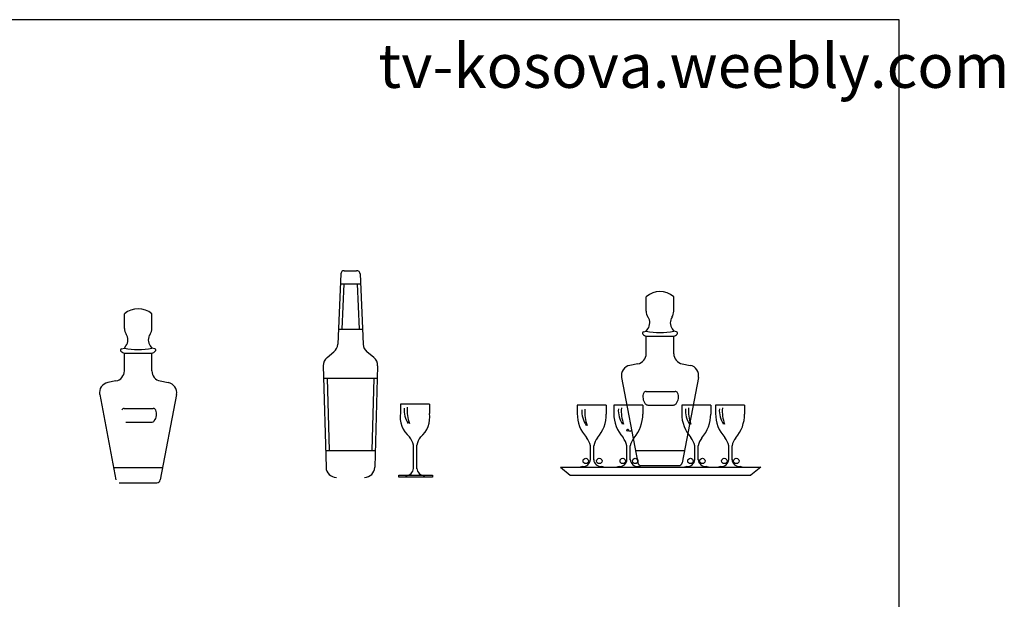
# Model space of a CAD drawing. Units: inches. Extents: x 123026 to 125639, y 52070 to 53916.
# Drawn here: x 124210 to 125639, y 53074 to 53916 of the extents above; entities that cross this region are included whole.
import ezdxf

# ---------------------------------------------------------------- set-up
doc = ezdxf.new("R2010")
doc.units = ezdxf.units.IN
doc.header["$MEASUREMENT"] = 0
doc.layers.add('0-Frame', color=142, linetype='Continuous')
doc.layers.add('8', color=8, linetype='Continuous')
doc.styles.add('HELVECONDENSE', font='ARIALN.TTF')

msp = doc.modelspace()

# ---------------------------------------------------------------- linework, layer by layer
at = {"layer": '0-Frame', "color": 1}
msp.add_lwpolyline([(123025.8, 52070.1), (125486.6, 52070.1), (125486.6, 53915.7), (123025.8, 53915.7)], close=True, dxfattribs=at)
at = {"layer": '8'}
for p, q in [((124675.8, 53546.6), (124671.3, 53444.5)), ((124680.8, 53551.4), (124698.8, 53551.4)), ((124703.8, 53546.6), (124708.3, 53444.5)), ((124675.1, 53532.5), (124704.4, 53532.5)), ((124680.1, 53532.5), (124677.2, 53466.6)), ((124699.4, 53532.5), (124702.3, 53466.6)), ((125119.2, 53492.5), (125119.2, 53513.4)), ((125159.2, 53492.5), (125159.2, 53513.4)), ((124361.5, 53467.7), (124361.5, 53488.6)), ((124401.5, 53467.7), (124401.5, 53488.6)), ((124672.2, 53466.6), (124707.3, 53466.6)), ((125119.2, 53463.6), (125121.6, 53466.9)), ((125156.9, 53466.9), (125159.2, 53463.6)), ((125115.1, 53462.7), (125119.2, 53463.6)), ((125119.2, 53430.9), (125119.2, 53456.4)), ((125119.2, 53456.4), (125159.2, 53456.4)), ((125163.4, 53462.7), (125159.2, 53463.6)), ((125159.2, 53430.9), (125159.2, 53456.4)), ((124357.4, 53437.8), (124361.5, 53438.8)), ((124361.5, 53438.8), (124363.8, 53442.1)), ((124399.1, 53442.1), (124401.5, 53438.8)), ((124405.6, 53437.8), (124401.5, 53438.8)), ((124361.5, 53406), (124361.5, 53431.5)), ((124361.5, 53431.5), (124401.5, 53431.5)), ((124401.5, 53406), (124401.5, 53431.5)), ((124655.8, 53425.5), (124665.7, 53433.5)), ((124723.7, 53425.5), (124713.8, 53433.5)), ((124650.3, 53413.4), (124654.4, 53266)), ((124729.3, 53413.4), (124725.2, 53266)), ((125107.1, 53416.1), (125095.4, 53413.9)), ((125171.4, 53416.1), (125183.1, 53413.9)), ((124650.8, 53395.3), (124728.8, 53395.3)), ((124655.8, 53395.3), (124658.7, 53290.4)), ((124723.8, 53395.3), (124720.8, 53290.4)), ((125083.5, 53396.3), (125107.1, 53272.5)), ((125195, 53396.3), (125171.4, 53272.5)), ((124349.3, 53391.3), (124337.6, 53389.1)), ((124413.7, 53391.3), (124425.3, 53389.1)), ((124325.7, 53371.5), (124349.3, 53247.7)), ((124437.3, 53371.5), (124413.6, 53247.7)), ((125119.2, 53376.1), (125161.3, 53376.1)), ((124762.3, 53357.4), (124762.3, 53345.1)), ((124804.5, 53357.4), (124762.3, 53357.4)), ((124804.5, 53357.4), (124804.5, 53344.3)), ((125061.3, 53356.3), (125019.2, 53356.3)), ((125019.2, 53356.3), (125019.2, 53344.1)), ((125061.3, 53356.3), (125061.3, 53343.3)), ((125114.3, 53356.3), (125072.2, 53356.3)), ((125072.2, 53356.3), (125072.2, 53344.1)), ((125114.3, 53356.3), (125114.3, 53343.3)), ((125121.7, 53356.4), (125158.8, 53356.4)), ((125170.8, 53356.3), (125170.8, 53344.1)), ((125212.9, 53356.3), (125170.8, 53356.3)), ((125212.9, 53356.3), (125212.9, 53343.3)), ((125219.9, 53356.3), (125219.9, 53344.1)), ((125262.1, 53356.3), (125219.9, 53356.3)), ((125262.1, 53356.3), (125262.1, 53343.3)), ((124361.4, 53351.3), (124403.5, 53351.3)), ((124363.9, 53331.6), (124401, 53331.6)), ((124781.4, 53264), (124781.4, 53298.3)), ((124786.1, 53264), (124786.1, 53298.3)), ((125038.2, 53276.9), (125038.2, 53297.3)), ((125043, 53276.9), (125043, 53297.3)), ((125091.3, 53276.9), (125091.3, 53297.3)), ((125096, 53276.9), (125096, 53297.3)), ((125189.8, 53276.9), (125189.8, 53297.3)), ((125194.6, 53276.9), (125194.6, 53297.3)), ((125239, 53276.9), (125239, 53297.3)), ((125243.8, 53276.9), (125243.8, 53297.3)), ((124653.7, 53290.4), (124725.8, 53290.4)), ((125103.7, 53290.4), (125174.8, 53290.4)), ((125112, 53268.4), (125166.5, 53268.4)), ((124345.9, 53265.5), (124417, 53265.5)), ((124759.9, 53254.4), (124808.8, 53254.4)), ((124759.9, 53251.5), (124759.9, 53254.4)), ((124808.8, 53254.4), (124808.8, 53251.5)), ((124994.6, 53266.1), (125285.4, 53266.1)), ((124994.6, 53266.1), (125008.7, 53254.7)), ((125008.7, 53254.7), (125271.3, 53254.7)), ((125285.4, 53266.1), (125271.3, 53254.7)), ((124354.2, 53243.6), (124408.7, 53243.6)), ((124808.8, 53251.5), (124759.9, 53251.5))]:
    msp.add_line(p, q, dxfattribs=at)
for centre in [(125031.4, 53275.2), (125051.1, 53275.2), (125085.1, 53275.2), (125103.2, 53275.2), (125183.5, 53275.2), (125200.8, 53275.2), (125232.6, 53275.2), (125250, 53275.2)]:
    msp.add_circle(centre, 3.94, dxfattribs=at)
for centre, radius, start, end in [((124680.8, 53546.4), 5, 90, 177.4804), ((124698.8, 53546.4), 5, 2.5196, 90), ((125139.2, 53490.9), 30.1, 48.4402, 131.5598), ((124381.5, 53466.1), 30.1, 48.4402, 131.5598), ((125134.2, 53492.5), 15, 180, 214.1964), ((125109.4, 53475.7), 15, 324.2813, 34.1964), ((125169.1, 53475.7), 15, 145.8036, 215.7187), ((125144.2, 53492.5), 15, 325.8036, 0), ((124376.5, 53467.7), 15, 180, 214.1964), ((124386.5, 53467.7), 15, 325.8036, 0), ((124351.7, 53450.9), 15, 324.2813, 34.1964), ((124411.3, 53450.9), 15, 145.8036, 215.7187), ((125115.6, 53460.7), 2, 103.2225, 227.3263), ((125123.1, 53468.9), 13.1, 227.3263, 252.8213), ((125139.2, 53560.2), 98.6, 258.2973, 281.7027), ((125155.4, 53468.9), 13.1, 287.1787, 312.6737), ((125162.9, 53460.7), 2, 312.6737, 76.7775), ((124357.8, 53435.9), 2, 103.2225, 227.3263), ((124381.5, 53535.4), 98.6, 258.2973, 281.7027), ((124405.1, 53435.9), 2, 312.6737, 76.7775), ((124656.3, 53445.2), 15, 309.0421, 357.4804), ((124723.2, 53445.2), 15, 182.5196, 230.9579), ((124365.4, 53444.1), 13.1, 227.3263, 252.8213), ((124397.6, 53444.1), 13.1, 287.1787, 312.6737), ((124665.3, 53413.8), 15, 129.0421, 181.5911), ((124714.3, 53413.8), 15, 358.4089, 50.9579), ((125104.2, 53430.9), 15, 280.8023, 0), ((125174.2, 53430.9), 15, 180, 259.1977), ((125098.2, 53399.2), 15, 100.8023, 190.8023), ((125180.3, 53399.2), 15, 349.1977, 79.1977), ((124346.5, 53406), 15, 280.8023, 0), ((124416.5, 53406), 15, 180, 259.1977), ((124340.4, 53374.3), 15, 100.8023, 190.8023), ((124422.5, 53374.3), 15, 349.1977, 79.1977), ((125129.7, 53368), 15.3, 156.8042, 219.1429), ((125119.2, 53372.1), 4, 90, 152.3272), ((125161.3, 53372.1), 4, 27.6728, 90), ((125150.8, 53368), 15.3, 320.8571, 23.1958), ((124803.7, 53349.6), 36.1, 176.2298, 213.8263), ((124826.7, 53348.7), 54.8, 175.4118, 200.4858), ((125137.8, 53347.7), 54.8, 175.4118, 200.4858), ((125121.7, 53361.4), 5, 219.1429, 270), ((125158.8, 53361.4), 5, 270, 320.8571), ((125235.2, 53347.7), 54.8, 175.4118, 200.4858), ((125284.4, 53347.7), 54.8, 175.4118, 200.4858), ((124361.4, 53347.3), 4, 90, 152.3272), ((124403.5, 53347.3), 4, 27.6728, 90), ((124393, 53343.1), 15.3, 320.8571, 23.1958), ((124798.7, 53339), 36.9, 170.5436, 231.4757), ((124767.6, 53338.5), 37.3, 310.0442, 8.8397), ((125071.3, 53344.1), 52.2, 180, 222.0192), ((125061.9, 53347), 36.1, 176.2298, 213.8263), ((125084.9, 53346), 54.8, 175.4118, 200.4858), ((125009.1, 53343.3), 52.2, 318.8838, 0), ((125124.4, 53344.1), 52.2, 180, 222.0192), ((125114.8, 53348.6), 36.1, 176.2298, 213.8263), ((125062.2, 53343.3), 52.2, 318.8838, 0), ((125222.9, 53344.1), 52.2, 180, 222.0192), ((125212.2, 53348.6), 36.1, 176.2298, 213.8263), ((125160.7, 53343.3), 52.2, 318.8838, 0), ((125272.1, 53344.1), 52.2, 180, 222.0192), ((125261.4, 53348.6), 36.1, 176.2298, 213.8263), ((125209.9, 53343.3), 52.2, 318.8838, 0), ((124401, 53336.6), 5, 270, 320.8571), ((124749.3, 53290.3), 33, 14.0805, 37.0233), ((124819.3, 53289.8), 34.3, 143.9755, 165.5939), ((125006.2, 53289.3), 33, 14.0805, 37.0233), ((125059.2, 53289.3), 33, 14.0805, 37.0233), ((125092.3, 53319.2), 1.74, 19.8836, 185.8621), ((125092, 53322), 2.95, 241.9035, 312.118), ((125095.7, 53320.5), 1.87, 199.8836, 340.1164), ((125157.8, 53289.3), 33, 14.0805, 37.0233), ((125207, 53289.3), 33, 14.0805, 37.0233), ((125076.2, 53288.8), 34.3, 143.9755, 165.5939), ((125129.2, 53288.8), 34.3, 143.9755, 165.5939), ((125227.8, 53288.8), 34.3, 143.9755, 165.5939), ((125277, 53288.8), 34.3, 143.9755, 165.5939), ((125034.9, 53232.2), 35.8, 103.2157, 108.7044), ((125027.2, 53278), 11, 266.983, 356.3869), ((125054, 53278), 11, 183.6131, 273.017), ((125046.4, 53232.2), 35.8, 71.2956, 76.7843), ((125087.9, 53232.2), 35.8, 103.2157, 108.7044), ((125080.3, 53278), 11, 266.983, 356.3869), ((125107, 53278), 11, 183.6131, 273.017), ((125112, 53273.4), 5, 190.8023, 270), ((125099.4, 53232.2), 35.8, 71.2956, 76.7843), ((125166.5, 53273.4), 5, 270, 349.1977), ((125186.4, 53232.2), 35.8, 103.2157, 108.7044), ((125178.8, 53278), 11, 266.983, 356.3869), ((125205.6, 53278), 11, 183.6131, 273.017), ((125198, 53232.2), 35.8, 71.2956, 76.7843), ((125235.6, 53232.2), 35.8, 103.2157, 108.7044), ((125228, 53278), 11, 266.983, 356.3869), ((125254.8, 53278), 11, 183.6131, 273.017), ((125247.2, 53232.2), 35.8, 71.2956, 76.7843), ((124669.3, 53266.4), 15, 181.5911, 270), ((124710.2, 53266.4), 15, 270, 358.4089), ((124770.4, 53265.1), 11, 266.983, 356.3869), ((124797.1, 53265.1), 11, 183.6131, 273.017), ((124408.7, 53248.6), 5, 270, 349.1977)]:
    msp.add_arc(centre, radius, start, end, dxfattribs=at)

# ---------------------------------------------------------------- texts
at = {"layer": '0-Frame', "color": 1, "style": 'HELVECONDENSE'}
msp.add_text('tv-kosova.weebly.com', height=64, dxfattribs=at).set_placement((124730.5, 53816.8))

doc.saveas('drawing.dxf')
